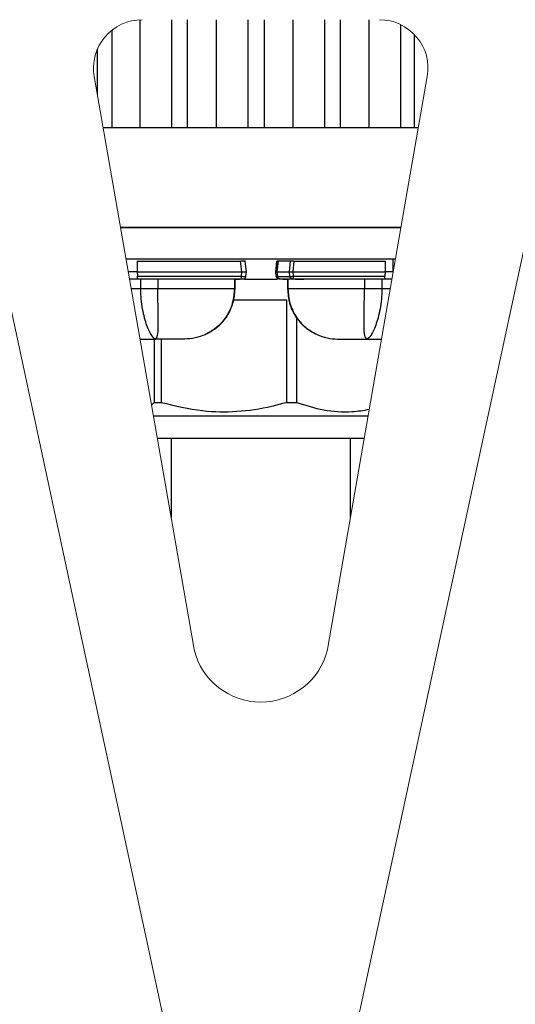
# Model space of a CAD drawing. Extents: x -66 to 91, y -10 to 83.
# Drawn here: x 5 to 6, y 19 to 23 of the extents above; entities that cross this region are included whole.
import ezdxf

# ---------------------------------------------------------------- set-up
doc = ezdxf.new("R2010")
doc.units = 0
doc.header["$LTSCALE"] = 0.25
doc.header["$MEASUREMENT"] = 0
doc.layers.get('0').update_dxf_attribs({"linetype": 'CONTINUOUS', "lineweight": 13})
doc.layers.add('LED', color=7, linetype='CONTINUOUS')

# ---------------------------------------------------------------- blocks, each defined once
blk = doc.blocks.new('CON-V Crown')
for p, q in [((-1.1827, 16.4683), (-0.7, 14.2277)), ((-0.6562, 16.4683), (-0.2656, 14.2277)), ((0.6562, 16.4683), (0.2656, 14.2277)), ((1.1827, 16.4683), (0.7, 14.2277)), ((-0.7, 14.2277), (-0.2473, 12.1264)), ((-0.2656, 14.2277), (-0.2628, 14.2118)), ((0.7, 14.2277), (0.2473, 12.1264)), ((0.2656, 14.2277), (0.2628, 14.2118))]:
    blk.add_line(p, q)
for centre, radius, start, end in [((-0.4677, 16.5011), 0.1913, 90, 189.8895), ((0.4677, 16.5011), 0.1913, 350.1105, 90), ((0, 14.2755), 0.2704, 193.6198, 346.3802)]:
    blk.add_arc(centre, radius, start, end)

msp = doc.modelspace()

# ---------------------------------------------------------------- linework, layer by layer
at = {"layer": 'LED', "color": 8}
for p, q in [((5.0156, 22.6501), (5.0156, 22.2263)), ((5.142, 22.2263), (5.142, 22.6503)), ((5.2027, 22.6503), (5.2027, 22.2263)), ((5.3162, 22.6503), (5.3162, 22.2263)), ((5.4426, 22.2263), (5.4426, 22.6503)), ((5.5048, 22.6503), (5.5048, 22.2263)), ((5.6186, 22.6503), (5.6186, 22.2263)), ((5.745, 22.2263), (5.745, 22.6503)), ((5.8051, 22.6503), (5.8051, 22.2263)), ((5.9179, 22.6503), (5.9179, 22.2263)), ((4.9057, 22.609), (4.9057, 22.2263)), ((6.0443, 22.2263), (6.0443, 22.6306)), ((6.097, 22.5924), (6.097, 22.2263)), ((4.8483, 22.3553), (4.8483, 22.5337)), ((4.8707, 22.2263), (6.1135, 22.2263)), ((6.0447, 21.8321), (4.9395, 21.8321)), ((4.9395, 21.8321), (6.0447, 21.8321)), ((6.0229, 21.7069), (4.9613, 21.7069)), ((5.0047, 21.6998), (5.4115, 21.6998)), ((5.0047, 21.6998), (5.0053, 21.6588)), ((5.4115, 21.6998), (5.416, 21.6568)), ((5.4356, 21.6568), (5.4311, 21.6998)), ((5.5515, 21.6568), (5.556, 21.6998)), ((5.5515, 21.6568), (5.5561, 21.6998)), ((5.556, 21.6998), (5.5561, 21.6998)), ((5.5572, 21.6568), (5.5618, 21.7001)), ((5.5611, 21.7063), (5.5601, 21.7057)), ((5.5618, 21.7001), (5.6098, 21.7001)), ((5.6053, 21.6568), (5.6098, 21.7001)), ((5.6192, 21.6568), (5.6237, 21.6998)), ((5.6237, 21.6998), (5.9824, 21.6998)), ((5.9824, 21.6998), (5.9819, 21.6588)), ((6.0142, 21.6588), (6.0141, 21.7069)), ((4.9697, 21.6588), (5.0053, 21.6588)), ((5.0054, 21.6568), (5.0053, 21.6588)), ((5.0054, 21.6568), (5.416, 21.6568)), ((5.0054, 21.6568), (5.0061, 21.6398)), ((5.0061, 21.6398), (5.4142, 21.6398)), ((5.416, 21.6568), (5.4142, 21.6398)), ((5.4338, 21.6398), (5.4356, 21.6568)), ((5.5515, 21.6568), (5.5515, 21.6568)), ((5.5533, 21.6398), (5.5515, 21.6568)), ((5.5533, 21.6398), (5.5515, 21.6568)), ((5.5533, 21.6398), (5.5533, 21.6398)), ((5.5572, 21.6568), (5.6053, 21.6568)), ((5.559, 21.6393), (5.5572, 21.6568)), ((5.559, 21.6393), (5.6071, 21.6393)), ((5.6071, 21.6393), (5.6053, 21.6568)), ((5.6192, 21.6568), (5.9817, 21.6568)), ((5.621, 21.6398), (5.6192, 21.6568)), ((5.621, 21.6398), (5.9811, 21.6398)), ((5.9817, 21.6568), (5.9811, 21.6398)), ((5.9819, 21.6588), (5.9817, 21.6568)), ((5.9819, 21.6588), (6.0142, 21.6588)), ((6.0141, 21.6566), (6.0142, 21.6588)), ((6.0142, 21.6588), (6.0145, 21.6588)), ((4.9749, 21.6292), (5.0037, 21.6292)), ((5.0037, 21.6292), (5.4142, 21.6292)), ((5.018, 21.6292), (5.018, 21.5898)), ((5.0868, 21.6292), (5.0868, 21.5898)), ((5.3884, 21.6292), (5.3884, 21.5898)), ((5.3894, 21.6292), (5.3894, 21.5898)), ((5.3896, 21.6292), (5.3896, 21.5898)), ((5.4078, 21.6267), (5.3896, 21.6267)), ((5.5586, 21.6267), (5.4285, 21.6267)), ((5.5674, 21.6292), (5.6154, 21.6292)), ((5.5977, 21.6267), (5.5794, 21.6267)), ((5.5975, 21.6292), (5.5975, 21.5898)), ((5.5975, 21.6292), (5.5975, 21.5898)), ((5.5977, 21.6292), (5.5977, 21.5898)), ((5.5988, 21.6292), (5.5988, 21.5898)), ((5.621, 21.6292), (5.9835, 21.6292)), ((5.6614, 21.6267), (5.6275, 21.6267)), ((5.9004, 21.6292), (5.9004, 21.5898)), ((5.9691, 21.6292), (5.9691, 21.5898)), ((5.9835, 21.6292), (6.0094, 21.6292)), ((5.018, 21.5898), (4.9817, 21.5898)), ((5.3884, 21.5898), (5.3894, 21.5898)), ((5.3894, 21.5898), (5.3896, 21.5898)), ((5.5975, 21.5898), (5.5996, 21.5743)), ((5.5975, 21.5898), (5.5975, 21.5898)), ((5.5975, 21.5898), (5.5977, 21.5898)), ((5.5977, 21.5898), (5.5988, 21.5898)), ((6.0025, 21.5898), (5.9691, 21.5898)), ((5.3831, 21.5422), (5.386, 21.5553)), ((5.3841, 21.5466), (5.5931, 21.5466)), ((5.5931, 21.5466), (5.5931, 21.1432)), ((5.6332, 21.4781), (5.6332, 21.1432)), ((5.0724, 21.3926), (5.0724, 21.1432)), ((5.1002, 21.3926), (5.1002, 21.1432)), ((5.0724, 21.1432), (5.1002, 21.1432)), ((5.5931, 21.1432), (5.6332, 21.1432)), ((5.3556, 21.0889), (5.069, 21.0889)), ((5.9152, 21.0889), (5.3556, 21.0889)), ((5.3556, 21.0008), (5.0844, 21.0008)), ((5.1386, 21.0008), (5.1386, 20.6902)), ((5.8998, 21.0008), (5.3556, 21.0008)), ((5.8457, 20.6902), (5.8457, 21.0008))]:
    msp.add_line(p, q, dxfattribs=at)
for points, knots in [([(5.4115, 21.6998), (5.4141, 21.6999), (5.4192, 21.7001), (5.4256, 21.7002), (5.4302, 21.7001), (5.4308, 21.6999), (5.4311, 21.6998)], [0, 0, 0, 0, 0.250137, 0.500019, 0.749886, 1, 1, 1, 1]), ([(5.5561, 21.6998), (5.5564, 21.6999), (5.5569, 21.7001), (5.5602, 21.7001), (5.5618, 21.7001)], [0, 0, 0, 0, 0.513609, 1, 1, 1, 1]), ([(5.6098, 21.7001), (5.6118, 21.7001), (5.6148, 21.7001), (5.6198, 21.7), (5.6224, 21.6999), (5.6237, 21.6998)], [0, 0, 0, 0, 0.485181, 0.739136, 1, 1, 1, 1]), ([(5.0037, 21.6292), (5.0042, 21.6293), (5.0051, 21.6296), (5.0058, 21.6319), (5.0061, 21.6348), (5.0061, 21.6375), (5.0061, 21.639), (5.0061, 21.6398)], [0, 0, 0, 0, 0.253043, 0.500536, 0.734878, 0.867408, 1, 1, 1, 1]), ([(5.4142, 21.6398), (5.4142, 21.6384), (5.4142, 21.6355), (5.4142, 21.6321), (5.4142, 21.6297), (5.4142, 21.6293), (5.4142, 21.6292)], [0, 0, 0, 0, 0.25, 0.499996, 0.749997, 1, 1, 1, 1]), ([(5.4142, 21.6398), (5.4168, 21.6396), (5.4219, 21.6394), (5.4284, 21.6392), (5.4329, 21.6394), (5.4335, 21.6396), (5.4338, 21.6398)], [0, 0, 0, 0, 0.250054, 0.499999, 0.749942, 1, 1, 1, 1]), ([(5.416, 21.6568), (5.4173, 21.6568), (5.42, 21.6568), (5.4249, 21.6568), (5.4302, 21.6568), (5.4338, 21.6568), (5.4354, 21.6568), (5.4355, 21.6568), (5.4356, 21.6568)], [0, 0, 0, 0, 0.130667, 0.257687, 0.5, 0.742385, 0.869385, 1, 1, 1, 1]), ([(5.4221, 21.6292), (5.4235, 21.6293), (5.4264, 21.6297), (5.4301, 21.6321), (5.4329, 21.6355), (5.4335, 21.6384), (5.4338, 21.6398)], [0, 0, 0, 0, 0.25, 0.5, 0.75, 1, 1, 1, 1]), ([(5.5515, 21.6568), (5.5518, 21.6568), (5.5524, 21.6568), (5.5556, 21.6568), (5.5572, 21.6568)], [0, 0, 0, 0, 0.51407, 1, 1, 1, 1]), ([(5.5651, 21.6292), (5.5636, 21.6293), (5.5607, 21.6297), (5.557, 21.6321), (5.5542, 21.6355), (5.5536, 21.6384), (5.5533, 21.6398)], [0, 0, 0, 0, 0.2499998, 0.4999996, 0.7500002, 1, 1, 1, 1]), ([(5.5651, 21.6292), (5.5636, 21.6293), (5.5608, 21.6297), (5.557, 21.6321), (5.5542, 21.6355), (5.5536, 21.6384), (5.5533, 21.6398)], [0, 0, 0, 0, 0.25, 0.5, 0.75, 1, 1, 1, 1]), ([(5.5533, 21.6398), (5.5536, 21.6396), (5.5542, 21.6393), (5.5575, 21.6393), (5.559, 21.6393)], [0, 0, 0, 0, 0.51343, 1, 1, 1, 1]), ([(5.5537, 21.6396), (5.5539, 21.6387), (5.5542, 21.6369), (5.5556, 21.6347), (5.5574, 21.6328), (5.5605, 21.6309), (5.5643, 21.6298), (5.5682, 21.6293), (5.5701, 21.6292), (5.571, 21.6292)], [0, 0, 0, 0, 0.115753, 0.2334, 0.356462, 0.4851, 0.748129, 0.877112, 1, 1, 1, 1]), ([(5.5674, 21.6292), (5.5664, 21.6293), (5.5644, 21.6296), (5.5618, 21.6319), (5.5598, 21.6352), (5.5593, 21.6379), (5.559, 21.6393)], [0, 0, 0, 0, 0.2499991, 0.4999999, 0.7499993, 1, 1, 1, 1]), ([(5.6053, 21.6568), (5.6072, 21.6568), (5.6102, 21.6568), (5.6152, 21.6568), (5.6179, 21.6568), (5.6192, 21.6568)], [0, 0, 0, 0, 0.484712, 0.738733, 1, 1, 1, 1]), ([(5.6071, 21.6393), (5.6091, 21.6393), (5.6121, 21.6393), (5.617, 21.6396), (5.6197, 21.6397), (5.621, 21.6398)], [0, 0, 0, 0, 0.485301, 0.739241, 1, 1, 1, 1]), ([(5.6154, 21.6292), (5.6144, 21.6293), (5.6124, 21.6296), (5.6098, 21.6319), (5.6079, 21.6352), (5.6074, 21.6379), (5.6071, 21.6393)], [0, 0, 0, 0, 0.249999, 0.5, 0.749999, 1, 1, 1, 1]), ([(5.621, 21.6292), (5.621, 21.6293), (5.621, 21.6297), (5.621, 21.6321), (5.621, 21.6355), (5.621, 21.6384), (5.621, 21.6398)], [0, 0, 0, 0, 0.249996, 0.499997, 0.75, 1, 1, 1, 1]), ([(5.9835, 21.6292), (5.983, 21.6293), (5.9821, 21.6296), (5.9813, 21.6319), (5.981, 21.6354), (5.9811, 21.6383), (5.9811, 21.6398)], [0, 0, 0, 0, 0.2545168, 0.5009596, 0.7378655, 1, 1, 1, 1]), ([(5.4142, 21.6292), (5.4153, 21.6292), (5.4173, 21.6292), (5.4199, 21.6292), (5.4217, 21.6292), (5.422, 21.6292), (5.4221, 21.6292)], [0, 0, 0, 0, 0.251065, 0.499847, 0.747259, 1, 1, 1, 1]), ([(5.5651, 21.6292), (5.5652, 21.6292), (5.5654, 21.6292), (5.5667, 21.6292), (5.5674, 21.6292)], [0, 0, 0, 0, 0.500749, 1, 1, 1, 1]), ([(5.6154, 21.6292), (5.6162, 21.6292), (5.6179, 21.6292), (5.62, 21.6292), (5.621, 21.6292)], [0, 0, 0, 0, 0.499255, 1, 1, 1, 1]), ([(5.018, 21.5898), (5.0184, 21.5762), (5.0191, 21.5492), (5.0247, 21.5107), (5.0327, 21.4759), (5.0452, 21.4368), (5.0624, 21.4006), (5.0721, 21.3953), (5.0768, 21.3926)], [0, 0, 0, 0, 0.129761, 0.258426, 0.385541, 0.511097, 0.757497, 1, 1, 1, 1]), ([(5.0868, 21.5898), (5.0809, 21.5898), (5.069, 21.5898), (5.0508, 21.5898), (5.0333, 21.5898), (5.0231, 21.5898), (5.018, 21.5898)], [0, 0, 0, 0, 0.2500001, 0.5000004, 0.7500003, 1, 1, 1, 1]), ([(5.0768, 21.3926), (5.0801, 21.3953), (5.0868, 21.4007), (5.0883, 21.4367), (5.0881, 21.4758), (5.0875, 21.5106), (5.0869, 21.5491), (5.0868, 21.5762), (5.0868, 21.5898)], [0, 0, 0, 0, 0.242105, 0.489866, 0.615943, 0.743093, 0.871203, 1, 1, 1, 1]), ([(5.3884, 21.5898), (5.3797, 21.5898), (5.3632, 21.5898), (5.2982, 21.5898), (5.2043, 21.5898), (5.1271, 21.5898), (5.0868, 21.5898)], [0, 0, 0, 0, 0.263153, 0.50209, 0.739907, 1, 1, 1, 1]), ([(5.2731, 21.4099), (5.2928, 21.4211), (5.3258, 21.4399), (5.3621, 21.4854), (5.3852, 21.5341), (5.3882, 21.5719), (5.3896, 21.5898)], [0, 0, 0, 0, 0.297672, 0.499789, 0.764355, 1, 1, 1, 1]), ([(5.3894, 21.5898), (5.3878, 21.5708), (5.3847, 21.533), (5.3598, 21.4812), (5.3228, 21.4373), (5.2896, 21.419), (5.2731, 21.4099)], [0, 0, 0, 0, 0.250292, 0.500186, 0.749973, 1, 1, 1, 1]), ([(5.3884, 21.5898), (5.3863, 21.5679), (5.3823, 21.5259), (5.3531, 21.4724), (5.316, 21.433), (5.2867, 21.4172), (5.2731, 21.4099)], [0, 0, 0, 0, 0.288259, 0.555833, 0.794001, 1, 1, 1, 1]), ([(5.5977, 21.5898), (5.5993, 21.5708), (5.6024, 21.533), (5.6273, 21.4812), (5.6643, 21.4373), (5.6975, 21.419), (5.7141, 21.4099)], [0, 0, 0, 0, 0.250292, 0.500186, 0.749973, 1, 1, 1, 1]), ([(5.9004, 21.5898), (5.86, 21.5898), (5.7829, 21.5898), (5.689, 21.5898), (5.624, 21.5898), (5.6074, 21.5898), (5.5988, 21.5898)], [0, 0, 0, 0, 0.260093, 0.49791, 0.736847, 1, 1, 1, 1]), ([(5.5988, 21.5898), (5.6003, 21.5709), (5.6034, 21.5331), (5.6281, 21.4813), (5.6648, 21.4373), (5.6976, 21.419), (5.7141, 21.4099)], [0, 0, 0, 0, 0.250001, 0.500001, 0.75, 1, 1, 1, 1]), ([(5.5996, 21.5743), (5.6008, 21.5617), (5.6036, 21.5292), (5.6251, 21.4854), (5.6613, 21.4399), (5.6944, 21.4211), (5.714, 21.4099)], [0, 0, 0, 0, 0.178879, 0.463101, 0.680213, 1, 1, 1, 1]), ([(5.9103, 21.3926), (5.907, 21.3953), (5.9004, 21.4007), (5.8989, 21.4367), (5.899, 21.4758), (5.8996, 21.5106), (5.9002, 21.5491), (5.9003, 21.5762), (5.9004, 21.5898)], [0, 0, 0, 0, 0.242122, 0.489881, 0.615924, 0.74306, 0.871206, 1, 1, 1, 1]), ([(5.9691, 21.5898), (5.964, 21.5898), (5.9539, 21.5898), (5.9363, 21.5898), (5.9181, 21.5898), (5.9063, 21.5898), (5.9004, 21.5898)], [0, 0, 0, 0, 0.25, 0.5, 0.749999, 1, 1, 1, 1]), ([(5.9691, 21.5898), (5.9688, 21.5762), (5.968, 21.5492), (5.9624, 21.5107), (5.9545, 21.4759), (5.9419, 21.4368), (5.9247, 21.4006), (5.9151, 21.3953), (5.9103, 21.3926)], [0, 0, 0, 0, 0.129758, 0.25846, 0.385564, 0.511084, 0.757487, 1, 1, 1, 1]), ([(5.6023, 21.5554), (5.6031, 21.548), (5.6051, 21.5303), (5.6137, 21.5153), (5.6188, 21.5066)], [0, 0, 0, 0, 0.418316, 1, 1, 1, 1]), ([(5.2731, 21.4098), (5.2601, 21.4048), (5.2341, 21.3948), (5.2063, 21.3933), (5.1924, 21.3926)], [0, 0, 0, 0, 0.5, 1, 1, 1, 1]), ([(5.714, 21.4099), (5.727, 21.4048), (5.753, 21.3948), (5.7808, 21.3933), (5.7947, 21.3926)], [0, 0, 0, 0, 0.5, 1, 1, 1, 1]), ([(5.1924, 21.3926), (5.1884, 21.3926), (5.181, 21.3926), (5.1569, 21.3926), (5.1219, 21.3926), (5.0926, 21.3926), (5.0768, 21.3926)], [0, 0, 0, 0, 0.28887, 0.535536, 0.750255, 1, 1, 1, 1]), ([(5.7947, 21.3926), (5.7987, 21.3926), (5.8061, 21.3926), (5.8302, 21.3926), (5.8652, 21.3926), (5.8945, 21.3926), (5.9103, 21.3926)], [0, 0, 0, 0, 0.288805, 0.535535, 0.750255, 1, 1, 1, 1]), ([(5.1002, 21.1432), (5.1542, 21.1301), (5.2521, 21.1064), (5.3995, 21.1043), (5.5098, 21.121), (5.5738, 21.1381), (5.5931, 21.1432)], [0, 0, 0, 0, 0.332335, 0.602697, 0.880314, 1, 1, 1, 1]), ([(5.6332, 21.1432), (5.6686, 21.1318), (5.7403, 21.1087), (5.8373, 21.1037), (5.8973, 21.1115), (5.9199, 21.1163)], [0, 0, 0, 0, 0.2836545, 0.5737631, 0.7527186, 0.7527186, 0.7527186, 0.7527186])]:
    msp.add_open_spline(points, degree=3, knots=knots, dxfattribs=at)
for points in [[(5.0161, 21.3926), (5.0368, 21.3926), (5.0568, 21.3926), (5.0768, 21.3926)], [(5.9103, 21.3926), (5.9294, 21.3926), (5.9485, 21.3926), (5.9681, 21.3926)], [(5.0616, 21.1315), (5.0652, 21.1353), (5.0688, 21.1392), (5.0724, 21.1432)]]:
    msp.add_open_spline(points, degree=3, dxfattribs=at)

# ---------------------------------------------------------------- block references
msp.add_blockref('CON-V Crown', (5.4921, 5.9578))

doc.saveas('drawing.dxf')
